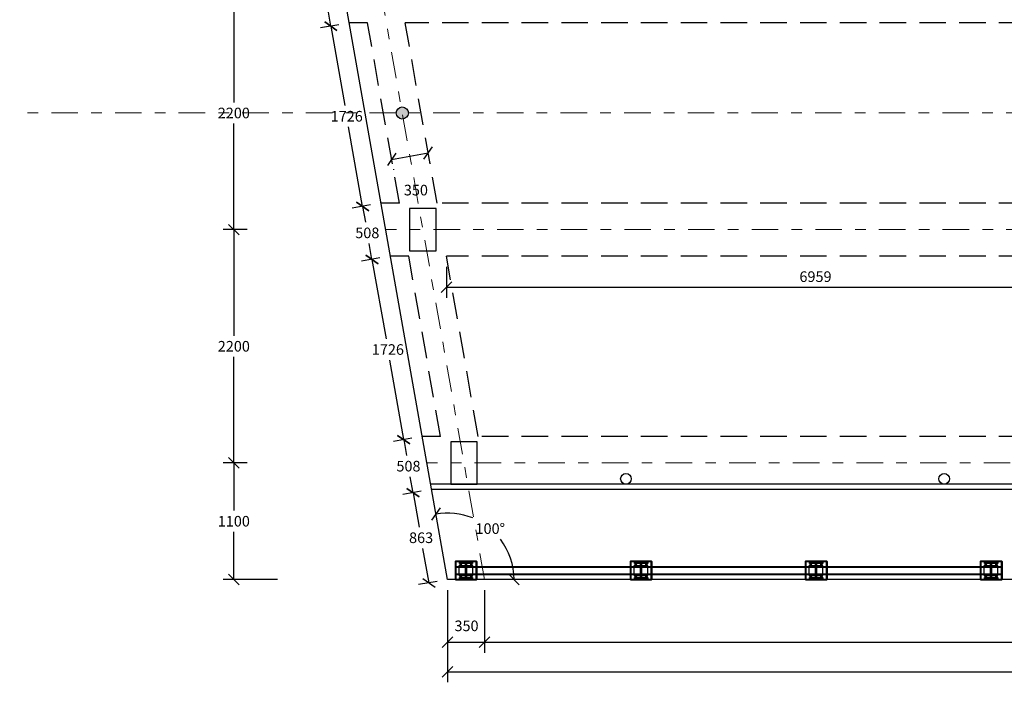
# Model space of a CAD drawing. Units: metres. Extents: x 373403 to 373872, y 8397712 to 8397757.
# Drawn here: x 373420 to 373429, y 8397726 to 8397732 of the extents above; entities that cross this region are included whole.
import ezdxf

# ---------------------------------------------------------------- set-up
doc = ezdxf.new("R2010")
doc.units = ezdxf.units.M
for name, pattern in [('DASHDOT', [1, 0.5, -0.25, 0, -0.25]), ('DASHDOT2', [0.5, 0.25, -0.125, 0, -0.125]), ('DASHED2', [0.375, 0.25, -0.125])]:
    doc.linetypes.add(name, pattern=pattern)
for name, color, linetype in [('1-Sombreasdo Solido', 254, 'Continuous'), ('21C', 3, 'Continuous'), ('28', 8, 'Continuous'), ('A-Baranda Metalica', 53, 'Continuous'), ('Acotado', 40, 'Continuous'), ('APOYO', 6, 'Continuous'), ('Ejes', 1, 'DASHDOT'), ('Encofrado', 3, 'Continuous'), ('LINEA-08', 251, 'Continuous')]:
    doc.layers.add(name, color=color, linetype=linetype)
doc.layers.add('A-fierro', color=5, linetype='Continuous', lineweight=40)
doc.layers.add('EJE_LINEA', color=1, linetype='Continuous', lineweight=40)
doc.styles.add('01COTAS', font='romans.shx')
doc.dimstyles.new('DIM-50-CORTE', dxfattribs={"dimscale": 0.05, "dimtxt": 2, "dimasz": 2, "dimexe": 2, "dimexo": 2, "dimgap": 1, "dimtad": 1, "dimtih": 1, "dimtoh": 1, "dimdec": 0, "dimlfac": 1000, "dimdsep": 46, "dimtxsty": '01COTAS', "dimblk": 'OBLIQUE', "dimcen": 25, "dimclrd": 251, "dimclre": 251, "dimclrt": 7, "dimadec": 0, "dimazin": 0, "dimtfac": 1, "dimtdec": 0, "dimtmove": 2, "dimatfit": 3, "dimfxl": 0, "dimtolj": 1, "dimtzin": 0, "dimarcsym": 0})
doc.dimstyles.new('DIM-50-PLANTA', dxfattribs={"dimscale": 0.05, "dimtxt": 2, "dimasz": 2, "dimexe": 2, "dimexo": 2, "dimgap": 1, "dimtad": 1, "dimdec": 0, "dimlfac": 1000, "dimdsep": 46, "dimtxsty": '01COTAS', "dimblk": 'OBLIQUE', "dimcen": 25, "dimclrd": 251, "dimclre": 251, "dimclrt": 7, "dimadec": 0, "dimazin": 0, "dimtfac": 1, "dimtdec": 0, "dimtmove": 2, "dimatfit": 3, "dimfxl": 0, "dimtolj": 1, "dimtzin": 0, "dimarcsym": 0})
pattern_1 = [(315, (373483.270522, 8398204.82249), (0.00441941738, 0.00441941738), [])]
pattern_2 = [(315, (373484.920522, 8398204.82249), (0.00441941738, 0.00441941738), [])]
pattern_3 = [(315, (373486.570522, 8398204.82249), (0.00441941738, 0.00441941738), [])]
pattern_4 = [(315, (373488.220522, 8398204.82249), (0.00441941738, 0.00441941738), [])]

# ---------------------------------------------------------------- blocks, each defined once
blk = doc.blocks.new('_Oblique')
at = {"color": 0, "linetype": 'ByBlock', "lineweight": -2}
blk.add_line((-0.5, -0.5), (0.5, 0.5), dxfattribs=at)
blk = doc.blocks.new('*D3062')
at = {"color": 251, "lineweight": -2}
for p, q in [((373421.9679, 8397732.5107), (373421.7415, 8397732.5107)), ((373421.8415, 8397732.5107), (373421.8415, 8397731.5107)), ((373421.8415, 8397730.3107), (373421.8415, 8397731.3107)), ((373421.9679, 8397730.3107), (373421.7415, 8397730.3107))]:
    blk.add_line(p, q, dxfattribs=at)
at = {"layer": 'Defpoints', "color": 0, "lineweight": -2}
for p in [(373422.0679, 8397732.5107), (373421.8415, 8397730.3107), (373422.0679, 8397730.3107)]:
    blk.add_point(p, dxfattribs=at)
at = {"color": 251, "lineweight": -2, "xscale": 0.1, "yscale": 0.1, "zscale": 0.1}
for p, rotation in [((373421.8415, 8397732.5107), 90), ((373421.8415, 8397730.3107), 270)]:
    blk.add_blockref('_Oblique', p, dxfattribs=dict(at, rotation=rotation))
at = {"color": 7, "insert": (373421.8415, 8397731.4107), "char_height": 0.1, "attachment_point": 5, "style": '01COTAS'}
blk.add_mtext('\\A1;2200', dxfattribs=at)
blk = doc.blocks.new('*D3063')
at = {"color": 251, "lineweight": -2}
for p, q in [((373421.9679, 8397730.3107), (373421.7415, 8397730.3107)), ((373421.8415, 8397730.3107), (373421.8415, 8397729.3107)), ((373421.8415, 8397728.1107), (373421.8415, 8397729.1107)), ((373421.9679, 8397728.1107), (373421.7415, 8397728.1107))]:
    blk.add_line(p, q, dxfattribs=at)
at = {"layer": 'Defpoints', "color": 0, "lineweight": -2}
for p in [(373422.0679, 8397730.3107), (373421.8415, 8397728.1107), (373422.0679, 8397728.1107)]:
    blk.add_point(p, dxfattribs=at)
at = {"color": 251, "lineweight": -2, "xscale": 0.1, "yscale": 0.1, "zscale": 0.1}
for p, rotation in [((373421.8415, 8397730.3107), 90), ((373421.8415, 8397728.1107), 270)]:
    blk.add_blockref('_Oblique', p, dxfattribs=dict(at, rotation=rotation))
at = {"color": 7, "insert": (373421.8415, 8397729.2107), "char_height": 0.1, "attachment_point": 5, "style": '01COTAS'}
blk.add_mtext('\\A1;2200', dxfattribs=at)
blk = doc.blocks.new('*D3064')
at = {"color": 251, "lineweight": -2}
for p, q in [((373421.9679, 8397728.1107), (373421.7415, 8397728.1107)), ((373421.8415, 8397728.1107), (373421.8415, 8397727.6607)), ((373421.8415, 8397727.0107), (373421.8415, 8397727.4607)), ((373422.2538, 8397727.0107), (373421.7415, 8397727.0107))]:
    blk.add_line(p, q, dxfattribs=at)
at = {"layer": 'Defpoints', "color": 0, "lineweight": -2}
for p in [(373422.0679, 8397728.1107), (373421.8415, 8397727.0107), (373422.3538, 8397727.0107)]:
    blk.add_point(p, dxfattribs=at)
at = {"color": 251, "lineweight": -2, "xscale": 0.1, "yscale": 0.1, "zscale": 0.1}
for p, rotation in [((373421.8415, 8397728.1107), 90), ((373421.8415, 8397727.0107), 270)]:
    blk.add_blockref('_Oblique', p, dxfattribs=dict(at, rotation=rotation))
at = {"color": 7, "insert": (373421.8415, 8397727.5607), "char_height": 0.1, "attachment_point": 5, "style": '01COTAS'}
blk.add_mtext('\\A1;1100', dxfattribs=at)
blk = doc.blocks.new('*D3066')
at = {"color": 251, "lineweight": -2}
for p, q in [((373423.8556, 8397726.9107), (373423.8556, 8397726.3212)), ((373424.2056, 8397726.9107), (373424.2056, 8397726.3212)), ((373423.8556, 8397726.4212), (373424.2056, 8397726.4212))]:
    blk.add_line(p, q, dxfattribs=at)
at = {"layer": 'Defpoints', "color": 0, "lineweight": -2}
for p in [(373423.8556, 8397727.0107), (373424.2056, 8397727.0107), (373424.2056, 8397726.4212)]:
    blk.add_point(p, dxfattribs=at)
at = {"color": 251, "lineweight": -2, "xscale": 0.1, "yscale": 0.1, "zscale": 0.1, "rotation": 180}
blk.add_blockref('_Oblique', (373423.8556, 8397726.4212), dxfattribs=at)
at = {"color": 251, "lineweight": -2, "xscale": 0.1, "yscale": 0.1, "zscale": 0.1}
blk.add_blockref('_Oblique', (373424.2056, 8397726.4212), dxfattribs=at)
at = {"color": 7, "insert": (373424.0353, 8397726.5742), "char_height": 0.1, "attachment_point": 5, "style": '01COTAS'}
blk.add_mtext('\\A1;350', dxfattribs=at)
blk = doc.blocks.new('*D3067')
at = {"color": 251, "lineweight": -2}
for p, q in [((373424.2056, 8397726.9107), (373424.2056, 8397726.3212)), ((373439.2056, 8397726.9107), (373439.2056, 8397726.3212)), ((373424.2056, 8397726.4212), (373439.2056, 8397726.4212))]:
    blk.add_line(p, q, dxfattribs=at)
at = {"layer": 'Defpoints', "color": 0, "lineweight": -2}
for p in [(373424.2056, 8397727.0107), (373439.2056, 8397727.0107), (373439.2056, 8397726.4212)]:
    blk.add_point(p, dxfattribs=at)
at = {"color": 251, "lineweight": -2, "xscale": 0.1, "yscale": 0.1, "zscale": 0.1, "rotation": 180}
blk.add_blockref('_Oblique', (373424.2056, 8397726.4212), dxfattribs=at)
at = {"color": 251, "lineweight": -2, "xscale": 0.1, "yscale": 0.1, "zscale": 0.1}
blk.add_blockref('_Oblique', (373439.2056, 8397726.4212), dxfattribs=at)
at = {"color": 7, "insert": (373431.7056, 8397726.5212), "char_height": 0.1, "attachment_point": 5, "style": '01COTAS'}
blk.add_mtext('\\A1;15000', dxfattribs=at)
blk = doc.blocks.new('*D3131')
at = {"color": 251, "linetype": 'Continuous', "lineweight": -2}
for p, q in [((373423.3293, 8397730.9731), (373423.6739, 8397731.0339)), ((373423.3457, 8397730.8799), (373423.3466, 8397730.8746)), ((373423.6904, 8397730.9407), (373423.6913, 8397730.9354))]:
    blk.add_line(p, q, dxfattribs=at)
at = {"layer": 'Defpoints', "color": 0, "linetype": 'Continuous', "lineweight": -2}
for p in [(373423.3283, 8397730.9784), (373423.673, 8397731.0391), (373423.6739, 8397731.0339)]:
    blk.add_point(p, dxfattribs=at)
at = {"color": 251, "linetype": 'Continuous', "lineweight": -2, "xscale": 0.1, "yscale": 0.1, "zscale": 0.1}
for p, rotation in [((373423.6739, 8397731.0339), 10.00000045994319), ((373423.3293, 8397730.9731), 190.0000004599432)]:
    blk.add_blockref('_Oblique', p, dxfattribs=dict(at, rotation=rotation))
at = {"color": 7, "linetype": 'Continuous', "lineweight": -2, "insert": (373423.558, 8397730.6834), "char_height": 0.1, "attachment_point": 5, "style": '01COTAS'}
blk.add_mtext('\\A1;350', dxfattribs=at)
blk = doc.blocks.new('*D3134')
at = {"color": 251, "linetype": 'Continuous', "lineweight": -2}
for p, q in [((373423.8455, 8397729.9607), (373423.8455, 8397729.6674)), ((373430.8048, 8397729.9607), (373430.8048, 8397729.6674)), ((373423.8455, 8397729.7674), (373430.8048, 8397729.7674))]:
    blk.add_line(p, q, dxfattribs=at)
at = {"layer": 'Defpoints', "color": 0, "linetype": 'Continuous', "lineweight": -2}
for p in [(373423.8455, 8397730.0607), (373430.8048, 8397730.0607), (373430.8048, 8397729.7674)]:
    blk.add_point(p, dxfattribs=at)
at = {"color": 251, "linetype": 'Continuous', "lineweight": -2, "xscale": 0.1, "yscale": 0.1, "zscale": 0.1, "rotation": 180}
blk.add_blockref('_Oblique', (373423.8455, 8397729.7674), dxfattribs=at)
at = {"color": 251, "linetype": 'Continuous', "lineweight": -2, "xscale": 0.1, "yscale": 0.1, "zscale": 0.1}
blk.add_blockref('_Oblique', (373430.8048, 8397729.7674), dxfattribs=at)
at = {"color": 7, "linetype": 'Continuous', "lineweight": -2, "insert": (373427.3252, 8397729.8674), "char_height": 0.1, "attachment_point": 5, "style": '01COTAS'}
blk.add_mtext('\\A1;6959', dxfattribs=at)
blk = doc.blocks.new('*D3150')
at = {"color": 251, "linetype": 'Continuous', "lineweight": -2}
for p, q in [((373422.7433, 8397732.7433), (373422.5695, 8397732.7127)), ((373422.668, 8397732.7301), (373422.6944, 8397732.5801)), ((373422.7561, 8397732.2301), (373422.7297, 8397732.3801)), ((373422.8314, 8397732.2433), (373422.6577, 8397732.2127))]:
    blk.add_line(p, q, dxfattribs=at)
at = {"layer": 'Defpoints', "color": 0, "linetype": 'Continuous', "lineweight": -2}
for p in [(373422.8418, 8397732.7607), (373422.7561, 8397732.2301), (373422.9299, 8397732.2607)]:
    blk.add_point(p, dxfattribs=at)
at = {"color": 251, "linetype": 'Continuous', "lineweight": -2, "xscale": 0.1, "yscale": 0.1, "zscale": 0.1}
for p, rotation in [((373422.668, 8397732.7301), 100.0000001676076), ((373422.7561, 8397732.2301), 280.0000001676076)]:
    blk.add_blockref('_Oblique', p, dxfattribs=dict(at, rotation=rotation))
at = {"color": 7, "linetype": 'Continuous', "lineweight": -2, "insert": (373422.7121, 8397732.4801), "char_height": 0.1, "attachment_point": 5, "style": '01COTAS'}
blk.add_mtext('\\A1;508', dxfattribs=at)
blk = doc.blocks.new('*D3151')
at = {"color": 251, "linetype": 'Continuous', "lineweight": -2}
for p, q in [((373422.8314, 8397732.2433), (373422.6577, 8397732.2127)), ((373422.7561, 8397732.2301), (373422.8884, 8397731.4801)), ((373423.0559, 8397730.5301), (373422.9237, 8397731.2801)), ((373423.1312, 8397730.5433), (373422.9574, 8397730.5127))]:
    blk.add_line(p, q, dxfattribs=at)
at = {"layer": 'Defpoints', "color": 0, "linetype": 'Continuous', "lineweight": -2}
for p in [(373422.9299, 8397732.2607), (373423.0559, 8397730.5301), (373423.2297, 8397730.5607)]:
    blk.add_point(p, dxfattribs=at)
at = {"color": 251, "linetype": 'Continuous', "lineweight": -2, "xscale": 0.1, "yscale": 0.1, "zscale": 0.1}
for p, rotation in [((373422.7561, 8397732.2301), 100.0000000219737), ((373423.0559, 8397730.5301), 280.0000000219737)]:
    blk.add_blockref('_Oblique', p, dxfattribs=dict(at, rotation=rotation))
at = {"color": 7, "linetype": 'Continuous', "lineweight": -2, "insert": (373422.906, 8397731.3801), "char_height": 0.1, "attachment_point": 5, "style": '01COTAS'}
blk.add_mtext('\\A1;1726', dxfattribs=at)
blk = doc.blocks.new('*D3152')
at = {"color": 251, "linetype": 'Continuous', "lineweight": -2}
for p, q in [((373423.1312, 8397730.5433), (373422.9574, 8397730.5127)), ((373423.0559, 8397730.5301), (373423.0823, 8397730.3801)), ((373423.1441, 8397730.0301), (373423.1176, 8397730.1801)), ((373423.2194, 8397730.0433), (373423.0456, 8397730.0127))]:
    blk.add_line(p, q, dxfattribs=at)
at = {"layer": 'Defpoints', "color": 0, "linetype": 'Continuous', "lineweight": -2}
for p in [(373423.2297, 8397730.5607), (373423.3178, 8397730.0607), (373423.1441, 8397730.0301)]:
    blk.add_point(p, dxfattribs=at)
at = {"color": 251, "linetype": 'Continuous', "lineweight": -2, "xscale": 0.1, "yscale": 0.1, "zscale": 0.1}
for p, rotation in [((373423.0559, 8397730.5301), 100.0000000188211), ((373423.1441, 8397730.0301), 280.000000018821)]:
    blk.add_blockref('_Oblique', p, dxfattribs=dict(at, rotation=rotation))
at = {"color": 7, "linetype": 'Continuous', "lineweight": -2, "insert": (373423.1, 8397730.2801), "char_height": 0.1, "attachment_point": 5, "style": '01COTAS'}
blk.add_mtext('\\A1;508', dxfattribs=at)
blk = doc.blocks.new('*D3153')
at = {"color": 251, "linetype": 'Continuous', "lineweight": -2}
for p, q in [((373423.2194, 8397730.0433), (373423.0456, 8397730.0127)), ((373423.1441, 8397730.0301), (373423.2763, 8397729.2801)), ((373423.4438, 8397728.3301), (373423.3116, 8397729.0801)), ((373423.5191, 8397728.3433), (373423.3453, 8397728.3127))]:
    blk.add_line(p, q, dxfattribs=at)
at = {"layer": 'Defpoints', "color": 0, "linetype": 'Continuous', "lineweight": -2}
for p in [(373423.3178, 8397730.0607), (373423.4438, 8397728.3301), (373423.6176, 8397728.3607)]:
    blk.add_point(p, dxfattribs=at)
at = {"color": 251, "linetype": 'Continuous', "lineweight": -2, "xscale": 0.1, "yscale": 0.1, "zscale": 0.1}
for p, rotation in [((373423.1441, 8397730.0301), 100.000000022654), ((373423.4438, 8397728.3301), 280.000000022654)]:
    blk.add_blockref('_Oblique', p, dxfattribs=dict(at, rotation=rotation))
at = {"color": 7, "linetype": 'Continuous', "lineweight": -2, "insert": (373423.2939, 8397729.1801), "char_height": 0.1, "attachment_point": 5, "style": '01COTAS'}
blk.add_mtext('\\A1;1726', dxfattribs=at)
blk = doc.blocks.new('*D3154')
at = {"color": 251, "linetype": 'Continuous', "lineweight": -2}
for p, q in [((373423.5191, 8397728.3433), (373423.3453, 8397728.3127)), ((373423.4438, 8397728.3301), (373423.4703, 8397728.1801)), ((373423.532, 8397727.8301), (373423.5055, 8397727.9801)), ((373423.6073, 8397727.8433), (373423.4335, 8397727.8127))]:
    blk.add_line(p, q, dxfattribs=at)
at = {"layer": 'Defpoints', "color": 0, "linetype": 'Continuous', "lineweight": -2}
for p in [(373423.4438, 8397728.3301), (373423.6176, 8397728.3607), (373423.7058, 8397727.8607)]:
    blk.add_point(p, dxfattribs=at)
at = {"color": 251, "linetype": 'Continuous', "lineweight": -2, "xscale": 0.1, "yscale": 0.1, "zscale": 0.1}
for p, rotation in [((373423.4438, 8397728.3301), 100.0000000058832), ((373423.532, 8397727.8301), 280.0000000058832)]:
    blk.add_blockref('_Oblique', p, dxfattribs=dict(at, rotation=rotation))
at = {"color": 7, "linetype": 'Continuous', "lineweight": -2, "insert": (373423.4879, 8397728.0801), "char_height": 0.1, "attachment_point": 5, "style": '01COTAS'}
blk.add_mtext('\\A1;508', dxfattribs=at)
blk = doc.blocks.new('*D3155')
at = {"color": 251, "linetype": 'Continuous', "lineweight": -2}
for p, q in [((373423.6073, 8397727.8433), (373423.4335, 8397727.8127)), ((373423.532, 8397727.8301), (373423.5893, 8397727.5051)), ((373423.6819, 8397726.9801), (373423.6246, 8397727.3051)), ((373423.7572, 8397726.9933), (373423.5834, 8397726.9627))]:
    blk.add_line(p, q, dxfattribs=at)
at = {"layer": 'Defpoints', "color": 0, "linetype": 'Continuous', "lineweight": -2}
for p in [(373423.532, 8397727.8301), (373423.7058, 8397727.8607), (373423.8556, 8397727.0107)]:
    blk.add_point(p, dxfattribs=at)
at = {"color": 251, "linetype": 'Continuous', "lineweight": -2, "xscale": 0.1, "yscale": 0.1, "zscale": 0.1}
for p, rotation in [((373423.532, 8397727.8301), 100.0000000200711), ((373423.6819, 8397726.9801), 280.0000000200711)]:
    blk.add_blockref('_Oblique', p, dxfattribs=dict(at, rotation=rotation))
at = {"color": 7, "linetype": 'Continuous', "lineweight": -2, "insert": (373423.6069, 8397727.4051), "char_height": 0.1, "attachment_point": 5, "style": '01COTAS'}
blk.add_mtext('\\A1;863', dxfattribs=at)
blk = doc.blocks.new('*D3161')
at = {"color": 251, "linetype": 'Continuous', "lineweight": -2}
for start, end in [(330.04692, 0), (280, 308.16036)]:
    blk.add_arc((373422.304, 8397735.8107), 0.6969, start, end, dxfattribs=at)
at = {"layer": 'Defpoints', "color": 0, "linetype": 'Continuous', "lineweight": -2}
for p in [(373422.304, 8397735.8107), (373422.304, 8397735.8107), (373438.004, 8397735.8107), (373422.9267, 8397735.498), (373423.8556, 8397727.0107)]:
    blk.add_point(p, dxfattribs=at)
at = {"color": 251, "linetype": 'Continuous', "lineweight": -2, "xscale": 0.1, "yscale": 0.1, "zscale": 0.1}
for p, rotation in [((373423.0008, 8397735.8107), 90.0000000082159), ((373422.425, 8397735.1244), 190.0000000236596)]:
    blk.add_blockref('_Oblique', p, dxfattribs=dict(at, rotation=rotation))
at = {"color": 7, "linetype": 'Continuous', "lineweight": -2, "insert": (373422.8378, 8397735.3628), "char_height": 0.1, "attachment_point": 5, "style": '01COTAS'}
blk.add_mtext('\\A1;80°', dxfattribs=at)
blk = doc.blocks.new('*D3162')
at = {"color": 251, "linetype": 'Continuous', "lineweight": -2}
for start, end in [(180, 216.35682), (249.93045, 280)]:
    blk.add_arc((373438.004, 8397735.8107), 0.5773, start, end, dxfattribs=at)
at = {"layer": 'Defpoints', "color": 0, "linetype": 'Continuous', "lineweight": -2}
for p in [(373422.304, 8397735.8107), (373438.004, 8397735.8107), (373438.004, 8397735.8107), (373437.7753, 8397735.2807), (373439.5556, 8397727.0107)]:
    blk.add_point(p, dxfattribs=at)
at = {"color": 251, "linetype": 'Continuous', "lineweight": -2, "xscale": 0.1, "yscale": 0.1, "zscale": 0.1}
for p, rotation in [((373437.4267, 8397735.8107), 90.00000000754177), ((373438.1042, 8397735.2422), 9.999999989926982)]:
    blk.add_blockref('_Oblique', p, dxfattribs=dict(at, rotation=rotation))
at = {"color": 7, "linetype": 'Continuous', "lineweight": -2, "insert": (373437.6329, 8397735.3685), "char_height": 0.1, "attachment_point": 5, "style": '01COTAS'}
blk.add_mtext('\\A1;100°', dxfattribs=at)
blk = doc.blocks.new('*D3163')
at = {"color": 251, "linetype": 'Continuous', "lineweight": -2}
for start, end in [(67.73293, 100), (0, 37.34848)]:
    blk.add_arc((373423.8556, 8397727.0107), 0.6274, start, end, dxfattribs=at)
at = {"layer": 'Defpoints', "color": 0, "linetype": 'Continuous', "lineweight": -2}
for p in [(373422.304, 8397735.8107), (373424.3798, 8397727.3555), (373423.8556, 8397727.0107), (373423.8556, 8397727.0107), (373439.5556, 8397727.0107)]:
    blk.add_point(p, dxfattribs=at)
at = {"color": 251, "linetype": 'Continuous', "lineweight": -2, "xscale": 0.1, "yscale": 0.1, "zscale": 0.1}
for p, rotation in [((373423.7467, 8397727.6286), 190.0000000236596), ((373424.4831, 8397727.0107), 270.0000000087249)]:
    blk.add_blockref('_Oblique', p, dxfattribs=dict(at, rotation=rotation))
at = {"color": 7, "linetype": 'Continuous', "lineweight": -2, "insert": (373424.2589, 8397727.4913), "char_height": 0.1, "attachment_point": 5, "style": '01COTAS'}
blk.add_mtext('\\A1;100°', dxfattribs=at)
blk = doc.blocks.new('*D3164')
at = {"color": 251, "linetype": 'Continuous', "lineweight": -2}
for start, end in [(100, 131.48612), (147.55709, 180)]:
    blk.add_arc((373439.5556, 8397727.0107), 0.9405, start, end, dxfattribs=at)
at = {"layer": 'Defpoints', "color": 0, "linetype": 'Continuous', "lineweight": -2}
for p in [(373438.004, 8397735.8107), (373438.7152, 8397727.4328), (373423.8556, 8397727.0107), (373439.5556, 8397727.0107), (373439.5556, 8397727.0107)]:
    blk.add_point(p, dxfattribs=at)
at = {"color": 251, "linetype": 'Continuous', "lineweight": -2, "xscale": 0.1, "yscale": 0.1, "zscale": 0.1}
for p, rotation in [((373439.3923, 8397727.9369), 9.999999989926982), ((373438.6152, 8397727.0107), 270.0000000080508)]:
    blk.add_blockref('_Oblique', p, dxfattribs=dict(at, rotation=rotation))
at = {"color": 7, "linetype": 'Continuous', "lineweight": -2, "insert": (373438.8352, 8397727.6152), "char_height": 0.1, "attachment_point": 5, "style": '01COTAS'}
blk.add_mtext('\\A1;80°', dxfattribs=at)
blk = doc.blocks.new('*D3189')
at = {"color": 251, "linetype": 'Continuous', "lineweight": -2}
for p, q in [((373423.8556, 8397726.9107), (373423.8556, 8397726.0417)), ((373439.5556, 8397726.9107), (373439.5556, 8397726.0417)), ((373423.8556, 8397726.1417), (373439.5556, 8397726.1417))]:
    blk.add_line(p, q, dxfattribs=at)
at = {"layer": 'Defpoints', "color": 0, "linetype": 'Continuous', "lineweight": -2}
for p in [(373423.8556, 8397727.0107), (373439.5556, 8397727.0107), (373439.5556, 8397726.1417)]:
    blk.add_point(p, dxfattribs=at)
at = {"color": 251, "linetype": 'Continuous', "lineweight": -2, "xscale": 0.1, "yscale": 0.1, "zscale": 0.1, "rotation": 180}
blk.add_blockref('_Oblique', (373423.8556, 8397726.1417), dxfattribs=at)
at = {"color": 251, "linetype": 'Continuous', "lineweight": -2, "xscale": 0.1, "yscale": 0.1, "zscale": 0.1}
blk.add_blockref('_Oblique', (373439.5556, 8397726.1417), dxfattribs=at)
at = {"color": 7, "linetype": 'Continuous', "lineweight": -2, "insert": (373431.7056, 8397726.2417), "char_height": 0.1, "attachment_point": 5, "style": '01COTAS'}
blk.add_mtext('\\A1;15700', dxfattribs=at)

msp = doc.modelspace()

# ---------------------------------------------------------------- hatches: boundary and pattern name
at = {"linetype": 'Continuous', "lineweight": -2}
h = msp.add_hatch(color=114, dxfattribs=at)
h.dxf.hatch_style = 1
h.paths.add_polyline_path([(373423.4198, 8397731.4672, 0.36397), (373423.3725, 8397731.4107), (373423.4298, 8397731.4107)])
h.paths.add_polyline_path([(373423.4198, 8397731.4672), (373423.4298, 8397731.4107), (373423.4871, 8397731.4107, 0.466308)])
h.paths.add_polyline_path([(373423.4871, 8397731.4107), (373423.4298, 8397731.4107), (373423.4397, 8397731.3543, 0.36397)])
h.paths.add_polyline_path([(373423.4298, 8397731.4107), (373423.3725, 8397731.4107, 0.466308), (373423.4397, 8397731.3543)])
at = {"layer": '1-Sombreasdo Solido', "linetype": 'Continuous', "lineweight": -2}
h = msp.add_hatch(dxfattribs=at)
h.set_pattern_fill('ANSI31', color=1, scale=0.0025)
h.set_pattern_definition([(45, (-103.464332, -19.959428), (-0.005612660075668, 0.005612660075668), [])])
h.paths.add_polyline_path([(373423.9306, 8397727.1332), (373429.0806, 8397727.1332), (373429.0806, 8397727.1282), (373423.9306, 8397727.1282)])
h = msp.add_hatch(dxfattribs=at)
h.set_pattern_fill('ANSI31', color=1, scale=0.0025)
h.set_pattern_definition([(45, (-103.464332, -20.029428), (-0.005612660075668, 0.005612660075668), [])])
h.paths.add_polyline_path([(373423.9306, 8397727.0632), (373429.0806, 8397727.0632), (373429.0806, 8397727.0582), (373423.9306, 8397727.0582)])
at = {"layer": 'LINEA-08'}
h = msp.add_hatch(dxfattribs=at)
h.set_pattern_fill('ANSI31', color=256, scale=0.05, angle=360, style=0)
h.set_pattern_definition([(45, (373483.270522, 8398204.82249), (-0.00441941738, 0.00441941738), [])])
h.paths.add_polyline_path([(373424.0328, 8397727.1427), (373424.0328, 8397727.1332), (373424.0906, 8397727.1332), (373424.0906, 8397727.1427)])
h.paths.add_polyline_path([(373424.0233, 8397727.1427), (373424.0233, 8397727.1332), (373424.0328, 8397727.1332), (373424.0328, 8397727.1427)])
h.paths.add_polyline_path([(373423.9656, 8397727.1427), (373423.9656, 8397727.1332), (373424.0233, 8397727.1332), (373424.0233, 8397727.1427)])
h = msp.add_hatch(dxfattribs=at)
h.set_pattern_fill('ANSI31', color=256, scale=0.05, angle=360, style=0)
h.set_pattern_definition([(45, (373484.920522, 8398204.82249), (-0.00441941738, 0.00441941738), [])])
h.paths.add_polyline_path([(373425.6828, 8397727.1427), (373425.6828, 8397727.1332), (373425.7406, 8397727.1332), (373425.7406, 8397727.1427)])
h.paths.add_polyline_path([(373425.6733, 8397727.1427), (373425.6733, 8397727.1332), (373425.6828, 8397727.1332), (373425.6828, 8397727.1427)])
h.paths.add_polyline_path([(373425.6156, 8397727.1427), (373425.6156, 8397727.1332), (373425.6733, 8397727.1332), (373425.6733, 8397727.1427)])
h = msp.add_hatch(dxfattribs=at)
h.set_pattern_fill('ANSI31', color=256, scale=0.05, angle=360, style=0)
h.set_pattern_definition([(45, (373486.570522, 8398204.82249), (-0.00441941738, 0.00441941738), [])])
h.paths.add_polyline_path([(373427.3328, 8397727.1427), (373427.3328, 8397727.1332), (373427.3906, 8397727.1332), (373427.3906, 8397727.1427)])
h.paths.add_polyline_path([(373427.3233, 8397727.1427), (373427.3233, 8397727.1332), (373427.3328, 8397727.1332), (373427.3328, 8397727.1427)])
h.paths.add_polyline_path([(373427.2656, 8397727.1427), (373427.2656, 8397727.1332), (373427.3233, 8397727.1332), (373427.3233, 8397727.1427)])
h = msp.add_hatch(dxfattribs=at)
h.set_pattern_fill('ANSI31', color=256, scale=0.05, angle=360, style=0)
h.set_pattern_definition([(45, (373488.220522, 8398204.82249), (-0.00441941738, 0.00441941738), [])])
h.paths.add_polyline_path([(373428.9828, 8397727.1427), (373428.9828, 8397727.1332), (373429.0406, 8397727.1332), (373429.0406, 8397727.1427)])
h.paths.add_polyline_path([(373428.9733, 8397727.1427), (373428.9733, 8397727.1332), (373428.9828, 8397727.1332), (373428.9828, 8397727.1427)])
h.paths.add_polyline_path([(373428.9156, 8397727.1427), (373428.9156, 8397727.1332), (373428.9733, 8397727.1332), (373428.9733, 8397727.1427)])
h = msp.add_hatch(dxfattribs=at)
h.set_pattern_fill('ANSI31', color=256, scale=0.05, angle=270, style=0)
h.set_pattern_definition(pattern_1)
h.paths.add_polyline_path([(373424.0881, 8397727.0487), (373424.0791, 8397727.0582), (373424.0328, 8397727.0582), (373424.0328, 8397727.0487)])
h.paths.add_polyline_path([(373424.0328, 8397727.0487), (373424.0328, 8397727.0582), (373424.0233, 8397727.0582), (373424.0233, 8397727.0487)])
h.paths.add_polyline_path([(373424.0233, 8397727.0487), (373424.0233, 8397727.0582), (373423.9656, 8397727.0582), (373423.9656, 8397727.0487)])
h = msp.add_hatch(dxfattribs=at)
h.set_pattern_fill('ANSI31', color=256, scale=0.05, angle=270, style=0)
h.set_pattern_definition(pattern_1)
h.paths.add_polyline_path([(373424.0906, 8397727.0582), (373424.0791, 8397727.0582), (373424.0881, 8397727.0487), (373424.0906, 8397727.0487)])
h = msp.add_hatch(dxfattribs=at)
h.set_pattern_fill('ANSI31', color=256, scale=0.05, angle=270, style=0)
h.set_pattern_definition(pattern_2)
h.paths.add_polyline_path([(373425.7381, 8397727.0487), (373425.7291, 8397727.0582), (373425.6828, 8397727.0582), (373425.6828, 8397727.0487)])
h.paths.add_polyline_path([(373425.6828, 8397727.0487), (373425.6828, 8397727.0582), (373425.6733, 8397727.0582), (373425.6733, 8397727.0487)])
h.paths.add_polyline_path([(373425.6733, 8397727.0487), (373425.6733, 8397727.0582), (373425.6156, 8397727.0582), (373425.6156, 8397727.0487)])
h = msp.add_hatch(dxfattribs=at)
h.set_pattern_fill('ANSI31', color=256, scale=0.05, angle=270, style=0)
h.set_pattern_definition(pattern_2)
h.paths.add_polyline_path([(373425.7406, 8397727.0582), (373425.7291, 8397727.0582), (373425.7381, 8397727.0487), (373425.7406, 8397727.0487)])
h = msp.add_hatch(dxfattribs=at)
h.set_pattern_fill('ANSI31', color=256, scale=0.05, angle=270, style=0)
h.set_pattern_definition(pattern_3)
h.paths.add_polyline_path([(373427.3881, 8397727.0487), (373427.3791, 8397727.0582), (373427.3328, 8397727.0582), (373427.3328, 8397727.0487)])
h.paths.add_polyline_path([(373427.3328, 8397727.0487), (373427.3328, 8397727.0582), (373427.3233, 8397727.0582), (373427.3233, 8397727.0487)])
h.paths.add_polyline_path([(373427.3233, 8397727.0487), (373427.3233, 8397727.0582), (373427.2656, 8397727.0582), (373427.2656, 8397727.0487)])
h = msp.add_hatch(dxfattribs=at)
h.set_pattern_fill('ANSI31', color=256, scale=0.05, angle=270, style=0)
h.set_pattern_definition(pattern_3)
h.paths.add_polyline_path([(373427.3906, 8397727.0582), (373427.3791, 8397727.0582), (373427.3881, 8397727.0487), (373427.3906, 8397727.0487)])
h = msp.add_hatch(dxfattribs=at)
h.set_pattern_fill('ANSI31', color=256, scale=0.05, angle=270, style=0)
h.set_pattern_definition(pattern_4)
h.paths.add_polyline_path([(373429.0381, 8397727.0487), (373429.0291, 8397727.0582), (373428.9828, 8397727.0582), (373428.9828, 8397727.0487)])
h.paths.add_polyline_path([(373428.9828, 8397727.0487), (373428.9828, 8397727.0582), (373428.9733, 8397727.0582), (373428.9733, 8397727.0487)])
h.paths.add_polyline_path([(373428.9733, 8397727.0487), (373428.9733, 8397727.0582), (373428.9156, 8397727.0582), (373428.9156, 8397727.0487)])
h = msp.add_hatch(dxfattribs=at)
h.set_pattern_fill('ANSI31', color=256, scale=0.05, angle=270, style=0)
h.set_pattern_definition(pattern_4)
h.paths.add_polyline_path([(373429.0406, 8397727.0582), (373429.0291, 8397727.0582), (373429.0381, 8397727.0487), (373429.0406, 8397727.0487)])

# ---------------------------------------------------------------- linework, layer by layer
at = {"linetype": 'Continuous', "lineweight": -2}
msp.add_circle((373423.4298, 8397731.4107), 0.0573, dxfattribs=at)
at = {"layer": '21C'}
for p, q in [((373423.9806, 8397727.1607), (373423.9806, 8397727.1407)), ((373424.0806, 8397727.1607), (373424.0806, 8397727.1407)), ((373425.6306, 8397727.1607), (373425.6306, 8397727.1407)), ((373425.7306, 8397727.1607), (373425.7306, 8397727.1407)), ((373427.2806, 8397727.1607), (373427.2806, 8397727.1407)), ((373427.3806, 8397727.1607), (373427.3806, 8397727.1407)), ((373428.9306, 8397727.1607), (373428.9306, 8397727.1407)), ((373429.0306, 8397727.1607), (373429.0306, 8397727.1407)), ((373423.9906, 8397727.1507), (373423.9707, 8397727.1507)), ((373424.0906, 8397727.1507), (373424.0707, 8397727.1507)), ((373425.6406, 8397727.1507), (373425.6207, 8397727.1507)), ((373425.7406, 8397727.1507), (373425.7207, 8397727.1507)), ((373427.2906, 8397727.1507), (373427.2707, 8397727.1507)), ((373427.3906, 8397727.1507), (373427.3707, 8397727.1507)), ((373428.9406, 8397727.1507), (373428.9207, 8397727.1507)), ((373429.0406, 8397727.1507), (373429.0207, 8397727.1507)), ((373423.9906, 8397727.0407), (373423.9707, 8397727.0407)), ((373423.9806, 8397727.0507), (373423.9806, 8397727.0307)), ((373424.0906, 8397727.0407), (373424.0707, 8397727.0407)), ((373424.0806, 8397727.0507), (373424.0806, 8397727.0307)), ((373425.6406, 8397727.0407), (373425.6207, 8397727.0407)), ((373425.6306, 8397727.0507), (373425.6306, 8397727.0307)), ((373425.7406, 8397727.0407), (373425.7207, 8397727.0407)), ((373425.7306, 8397727.0507), (373425.7306, 8397727.0307)), ((373427.2906, 8397727.0407), (373427.2707, 8397727.0407)), ((373427.2806, 8397727.0507), (373427.2806, 8397727.0307)), ((373427.3906, 8397727.0407), (373427.3707, 8397727.0407)), ((373427.3806, 8397727.0507), (373427.3806, 8397727.0307)), ((373428.9406, 8397727.0407), (373428.9207, 8397727.0407)), ((373428.9306, 8397727.0507), (373428.9306, 8397727.0307)), ((373429.0406, 8397727.0407), (373429.0207, 8397727.0407)), ((373429.0306, 8397727.0507), (373429.0306, 8397727.0307))]:
    msp.add_line(p, q, dxfattribs=at)
for centre in [(373423.9806, 8397727.1507), (373424.0806, 8397727.1507), (373425.6306, 8397727.1507), (373425.7306, 8397727.1507), (373427.2806, 8397727.1507), (373427.3806, 8397727.1507), (373428.9306, 8397727.1507), (373429.0306, 8397727.1507), (373423.9806, 8397727.0407), (373424.0806, 8397727.0407), (373425.6306, 8397727.0407), (373425.7306, 8397727.0407), (373427.2806, 8397727.0407), (373427.3806, 8397727.0407), (373428.9306, 8397727.0407), (373429.0306, 8397727.0407)]:
    msp.add_circle(centre, 0.00625, dxfattribs=at)
at = {"layer": '28', "color": 8, "linetype": 'DASHED2'}
for p, q in [((373423.1022, 8397732.2607), (373422.9299, 8397732.2607)), ((373423.402, 8397730.5607), (373423.1022, 8397732.2607)), ((373423.7574, 8397730.5607), (373423.4576, 8397732.2607)), ((373430.8048, 8397732.2607), (373423.4576, 8397732.2607)), ((373423.402, 8397730.5607), (373423.2297, 8397730.5607)), ((373430.8048, 8397730.5607), (373423.7574, 8397730.5607)), ((373423.4901, 8397730.0607), (373423.3178, 8397730.0607)), ((373423.7899, 8397728.3607), (373423.4901, 8397730.0607)), ((373424.1453, 8397728.3607), (373423.8455, 8397730.0607)), ((373430.8048, 8397730.0607), (373423.8455, 8397730.0607)), ((373423.7899, 8397728.3607), (373423.6176, 8397728.3607)), ((373430.8048, 8397728.3607), (373424.1453, 8397728.3607)), ((373439.4058, 8397727.8607), (373423.7058, 8397727.8607))]:
    msp.add_line(p, q, dxfattribs=at)
at = {"layer": 'A-Baranda Metalica', "color": 1}
for p, q in [((373423.9306, 8397727.1332), (373429.0806, 8397727.1332)), ((373423.9306, 8397727.1282), (373429.0806, 8397727.1282)), ((373423.9306, 8397727.0632), (373429.0806, 8397727.0632)), ((373423.9306, 8397727.0582), (373429.0806, 8397727.0582))]:
    msp.add_line(p, q, dxfattribs=at)
at = {"layer": 'A-Baranda Metalica', "ltscale": 0.1}
for p, q in [((373423.9656, 8397727.1427), (373424.0957, 8397727.1427)), ((373425.6156, 8397727.1427), (373425.7457, 8397727.1427)), ((373427.2656, 8397727.1427), (373427.3957, 8397727.1427)), ((373428.9156, 8397727.1427), (373429.0457, 8397727.1427)), ((373423.9656, 8397727.0487), (373424.0957, 8397727.0487)), ((373425.6156, 8397727.0487), (373425.7457, 8397727.0487)), ((373427.2656, 8397727.0487), (373427.3957, 8397727.0487)), ((373428.9156, 8397727.0487), (373429.0457, 8397727.0487))]:
    msp.add_line(p, q, dxfattribs=at)
for points in [[(373423.9681, 8397727.1612), (373423.9681, 8397727.1707), (373424.0931, 8397727.1707), (373424.0931, 8397727.1612)], [(373424.0259, 8397727.0302), (373424.0259, 8397727.1612), (373424.0354, 8397727.1612), (373424.0354, 8397727.0302)], [(373425.6181, 8397727.1612), (373425.6181, 8397727.1707), (373425.7431, 8397727.1707), (373425.7431, 8397727.1612)], [(373425.6759, 8397727.0302), (373425.6759, 8397727.1612), (373425.6854, 8397727.1612), (373425.6854, 8397727.0302)], [(373427.2681, 8397727.1612), (373427.2681, 8397727.1707), (373427.3931, 8397727.1707), (373427.3931, 8397727.1612)], [(373427.3259, 8397727.0302), (373427.3259, 8397727.1612), (373427.3354, 8397727.1612), (373427.3354, 8397727.0302)], [(373428.9181, 8397727.1612), (373428.9181, 8397727.1707), (373429.0431, 8397727.1707), (373429.0431, 8397727.1612)], [(373428.9759, 8397727.0302), (373428.9759, 8397727.1612), (373428.9854, 8397727.1612), (373428.9854, 8397727.0302)], [(373423.9681, 8397727.0207), (373423.9681, 8397727.0302), (373424.0931, 8397727.0302), (373424.0931, 8397727.0207)], [(373425.6181, 8397727.0207), (373425.6181, 8397727.0302), (373425.7431, 8397727.0302), (373425.7431, 8397727.0207)], [(373427.2681, 8397727.0207), (373427.2681, 8397727.0302), (373427.3931, 8397727.0302), (373427.3931, 8397727.0207)], [(373428.9181, 8397727.0207), (373428.9181, 8397727.0302), (373429.0431, 8397727.0302), (373429.0431, 8397727.0207)]]:
    msp.add_lwpolyline(points, close=True, dxfattribs=at)
for points in [[(373423.9656, 8397727.0487), (373423.9656, 8397727.1427)], [(373424.0957, 8397727.0487), (373424.0957, 8397727.1427)], [(373425.6156, 8397727.0487), (373425.6156, 8397727.1427)], [(373425.7457, 8397727.0487), (373425.7457, 8397727.1427)], [(373427.2656, 8397727.0487), (373427.2656, 8397727.1427)], [(373427.3957, 8397727.0487), (373427.3957, 8397727.1427)], [(373428.9156, 8397727.0487), (373428.9156, 8397727.1427)], [(373429.0457, 8397727.0487), (373429.0457, 8397727.1427)]]:
    msp.add_lwpolyline(points, dxfattribs=at)
at = {"layer": 'A-fierro'}
for points in [[(373423.9306, 8397727.0107), (373424.1306, 8397727.0107), (373424.1306, 8397727.1807), (373424.1306, 8397727.0107), (373424.1306, 8397727.1807), (373423.9306, 8397727.1807)], [(373425.5806, 8397727.0107), (373425.7806, 8397727.0107), (373425.7806, 8397727.1807), (373425.7806, 8397727.0107), (373425.7806, 8397727.1807), (373425.5806, 8397727.1807)], [(373427.2306, 8397727.0107), (373427.4306, 8397727.0107), (373427.4306, 8397727.1807), (373427.4306, 8397727.0107), (373427.4306, 8397727.1807), (373427.2306, 8397727.1807)], [(373428.8806, 8397727.0107), (373429.0806, 8397727.0107), (373429.0806, 8397727.1807), (373429.0806, 8397727.0107), (373429.0806, 8397727.1807), (373428.8806, 8397727.1807)]]:
    msp.add_lwpolyline(points, close=True, dxfattribs=at)
at = {"layer": 'Acotado', "color": 5}
for centre in [(373425.5383, 8397727.96), (373428.5383, 8397727.96)]:
    msp.add_circle(centre, 0.0502, dxfattribs=at)
at = {"layer": 'APOYO'}
for points in [[(373423.7488, 8397730.5107), (373423.4988, 8397730.5107), (373423.4988, 8397730.1107), (373423.7488, 8397730.1107), (373423.7488, 8397730.5107)], [(373424.1367, 8397728.3107), (373423.8867, 8397728.3107), (373423.8867, 8397727.9107), (373424.1367, 8397727.9107), (373424.1367, 8397728.3107)]]:
    msp.add_lwpolyline(points, dxfattribs=at)
at = {"layer": 'EJE_LINEA', "linetype": 'DASHDOT2', "lineweight": 5}
for p, q in [((373424.2056, 8397727.0107), (373422.654, 8397735.8107)), ((373438.9738, 8397730.3107), (373423.2738, 8397730.3107)), ((373439.3617, 8397728.1107), (373423.6617, 8397728.1107))]:
    msp.add_line(p, q, dxfattribs=at)
at = {"layer": 'EJE_LINEA', "linetype": 'DASHDOT2', "lineweight": 5, "extrusion": (-1.50417e-10, 1, 0)}
msp.add_line((373442.5714, 8397731.4107), (373419.8227, 8397731.4107), dxfattribs=at)
at = {"layer": 'Ejes', "ltscale": 0.005}
for p, q in [((373424.0306, 8397727.1807), (373424.0306, 8397727.0107)), ((373425.6806, 8397727.1807), (373425.6806, 8397727.0107)), ((373427.3306, 8397727.1807), (373427.3306, 8397727.0107)), ((373428.9806, 8397727.1807), (373428.9806, 8397727.0107))]:
    msp.add_line(p, q, dxfattribs=at)
at = {"layer": 'Encofrado'}
for p, q in [((373439.3969, 8397727.9107), (373423.6969, 8397727.9107)), ((373439.3969, 8397727.8607), (373423.7058, 8397727.8607))]:
    msp.add_line(p, q, dxfattribs=at)
msp.add_lwpolyline([(373423.8556, 8397727.0107), (373422.304, 8397735.8107), (373438.004, 8397735.8107), (373439.5556, 8397727.0107)], close=True, dxfattribs=at)

# ---------------------------------------------------------------- dimensions: what is measured, and where the dimension line sits
at = {"linetype": 'Continuous', "lineweight": -2}
for base, line1, line2, picture, middle in [((373422.9267, 8397735.498), ((373423.8556, 8397727.0107), (373422.304, 8397735.8107)), ((373422.304, 8397735.8107), (373438.004, 8397735.8107)), '*D3161', (373422.8378, 8397735.3628)), ((373437.7753, 8397735.2807), ((373438.004, 8397735.8107), (373439.5556, 8397727.0107)), ((373422.304, 8397735.8107), (373438.004, 8397735.8107)), '*D3162', (373437.6329, 8397735.3685)), ((373424.3798, 8397727.3555), ((373423.8556, 8397727.0107), (373422.304, 8397735.8107)), ((373439.5556, 8397727.0107), (373423.8556, 8397727.0107)), '*D3163', (373424.2589, 8397727.4913)), ((373438.7152, 8397727.4328), ((373439.5556, 8397727.0107), (373423.8556, 8397727.0107)), ((373438.004, 8397735.8107), (373439.5556, 8397727.0107)), '*D3164', (373438.8352, 8397727.6152))]:
    dim = msp.add_angular_dim_2l(base=base, line1=line1, line2=line2, dimstyle='DIM-50-CORTE', dxfattribs=at)
    dim.commit()
    dim.dimension.update_dxf_attribs({"geometry": picture, "text_midpoint": middle})
for p1, p2, distance, picture, middle in [((373422.8418, 8397732.7607), (373422.9299, 8397732.2607), -0.1765, '*D3150', (373422.7121, 8397732.4801)), ((373422.9299, 8397732.2607), (373423.2297, 8397730.5607), -0.1765, '*D3151', (373422.906, 8397731.3801)), ((373423.3283, 8397730.9784), (373423.673, 8397731.0391), -0.0054, '*D3131', (373423.558, 8397730.6834)), ((373423.2297, 8397730.5607), (373423.3178, 8397730.0607), -0.1765, '*D3152', (373423.1, 8397730.2801)), ((373423.3178, 8397730.0607), (373423.6176, 8397728.3607), -0.1765, '*D3153', (373423.2939, 8397729.1801)), ((373423.8455, 8397730.0607), (373430.8048, 8397730.0607), -0.2933, '*D3134', (373427.3252, 8397729.8674)), ((373423.7058, 8397727.8607), (373423.6176, 8397728.3607), 0.1765, '*D3154', (373423.4879, 8397728.0801)), ((373423.8556, 8397727.0107), (373423.7058, 8397727.8607), 0.1765, '*D3155', (373423.6069, 8397727.4051)), ((373423.8556, 8397727.0107), (373439.5556, 8397727.0107), -0.869, '*D3189', (373431.7056, 8397726.2417))]:
    dim = msp.add_aligned_dim(p1=p1, p2=p2, distance=distance, dimstyle='DIM-50-CORTE', dxfattribs=at)
    dim.commit()
    dim.dimension.update_dxf_attribs({"geometry": picture, "text_midpoint": middle})
for base, p1, p2, picture, middle in [((373421.8415, 8397730.3107), (373422.0679, 8397732.5107), (373422.0679, 8397730.3107), '*D3062', (373421.8415, 8397731.4107)), ((373421.8415, 8397728.1107), (373422.0679, 8397730.3107), (373422.0679, 8397728.1107), '*D3063', (373421.8415, 8397729.2107)), ((373421.8415, 8397727.0107), (373422.0679, 8397728.1107), (373422.3538, 8397727.0107), '*D3064', (373421.8415, 8397727.5607))]:
    dim = msp.add_linear_dim(base=base, p1=p1, p2=p2, angle=90, dimstyle='DIM-50-CORTE')
    dim.commit()
    dim.dimension.update_dxf_attribs({"geometry": picture, "text_midpoint": middle})
dim = msp.add_linear_dim(base=(373424.2056, 8397726.4212), p1=(373423.8556, 8397727.0107), p2=(373424.2056, 8397727.0107), dimstyle='DIM-50-PLANTA')
dim.commit()
dim.dimension.update_dxf_attribs({"geometry": '*D3066', "text_midpoint": (373424.0353, 8397726.5742), "dimtype": 160})
dim = msp.add_linear_dim(base=(373439.2056, 8397726.4212), p1=(373424.2056, 8397727.0107), p2=(373439.2056, 8397727.0107), dimstyle='DIM-50-PLANTA')
dim.commit()
dim.dimension.update_dxf_attribs({"geometry": '*D3067', "text_midpoint": (373431.7056, 8397726.5212)})

doc.saveas('drawing.dxf')
